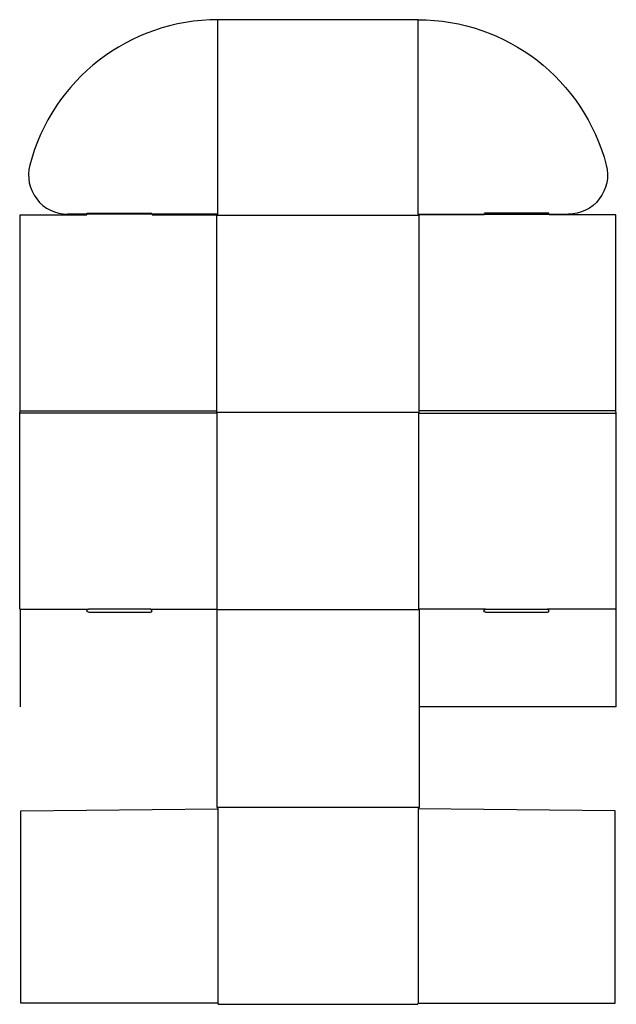
# Model space of a CAD drawing. Extents: x 0 to 18.3, y 0 to 30.2.
import ezdxf

# ---------------------------------------------------------------- set-up
doc = ezdxf.new("R2010")
doc.units = 0
doc.header["$MEASUREMENT"] = 0
doc.layers.add('CREASE', color=7, linetype='CONTINUOUS')
doc.layers.add('THRU-CUT', color=7, linetype='CONTINUOUS')

msp = doc.modelspace()

# ---------------------------------------------------------------- linework, layer by layer
at = {"layer": 'CREASE', "color": 3}
for p, q in [((6.086, 24.25), (6.086, 30.219)), ((12.227, 24.25), (12.227, 30.219)), ((6.047, 24.219), (12.266, 24.219)), ((6.062, 18.141), (0, 18.141)), ((0.016, 18.219), (6.047, 18.219)), ((6.047, 18.172), (12.266, 18.172)), ((6.062, 12.125), (6.062, 18.141)), ((12.25, 12.125), (12.25, 18.141)), ((12.25, 18.141), (18.312, 18.141)), ((18.297, 18.219), (12.266, 18.219)), ((0.016, 12.125), (2.109, 12.125)), ((4.016, 12.125), (6.062, 12.125)), ((12.266, 12.109), (6.047, 12.109)), ((14.297, 12.125), (12.25, 12.125)), ((18.297, 12.125), (16.203, 12.125)), ((6.047, 6.047), (12.266, 6.047)), ((6.078, 6), (6.078, 0.031)), ((12.234, 6), (12.234, 0.031))]:
    msp.add_line(p, q, dxfattribs=at)
at = {"layer": 'THRU-CUT', "color": 5}
for p, q in [((12.227, 30.219), (6.086, 30.219)), ((0.016, 24.234), (2.062, 24.234)), ((0.016, 18.219), (0.016, 24.234)), ((6.086, 24.25), (1.471, 24.25)), ((2.062, 24.234), (2.075, 24.281)), ((2.075, 24.281), (4.05, 24.281)), ((4.062, 24.234), (4.05, 24.281)), ((4.062, 24.234), (6.047, 24.234)), ((6.047, 24.219), (6.086, 24.25)), ((6.047, 18.172), (6.047, 24.219)), ((12.227, 24.25), (16.842, 24.25)), ((12.266, 24.219), (12.227, 24.25)), ((14.25, 24.234), (12.266, 24.234)), ((12.266, 18.172), (12.266, 24.219)), ((14.25, 24.234), (14.263, 24.281)), ((16.237, 24.281), (14.263, 24.281)), ((16.25, 24.234), (16.237, 24.281)), ((18.297, 24.234), (16.25, 24.234)), ((18.297, 18.219), (18.297, 24.234)), ((0, 18.141), (0.016, 18.219)), ((0, 12.125), (0, 18.141)), ((6.062, 18.141), (6.047, 18.172)), ((12.25, 18.141), (12.266, 18.172)), ((18.312, 18.141), (18.297, 18.219)), ((18.312, 12.125), (18.312, 18.141)), ((0, 12.125), (0.016, 12.125)), ((0.016, 12.125), (0.016, 9.125)), ((4.016, 12.125), (2.109, 12.125)), ((6.062, 12.125), (6.047, 12.109)), ((6.047, 12.109), (6.047, 6.047)), ((12.25, 12.125), (12.266, 12.109)), ((12.266, 12.109), (12.266, 6.047)), ((14.297, 12.125), (16.203, 12.125)), ((18.312, 12.125), (18.297, 12.125)), ((18.297, 12.125), (18.297, 9.125)), ((2.109, 12.031), (4.016, 12.031)), ((14.297, 12.031), (16.203, 12.031)), ((18.297, 9.125), (12.266, 9.125)), ((6.047, 6.047), (6.078, 6)), ((12.266, 6.047), (12.234, 6)), ((0.031, 5.938), (6.078, 6)), ((0.031, 0.031), (0.031, 5.938)), ((18.281, 5.938), (12.234, 6)), ((18.281, 0.031), (18.281, 5.938)), ((6.078, 0.031), (0.031, 0.031)), ((6.078, 0.031), (6.094, 0)), ((6.094, 0), (12.219, 0)), ((12.234, 0.031), (12.219, 0)), ((12.234, 0.031), (18.281, 0.031))]:
    msp.add_line(p, q, dxfattribs=at)
for centre, radius, start, end in [((6.086, 24.25), 5.969, 90, 165.4255), ((1.471, 25.45), 1.2, 165.4255, 270), ((4.016, 12.078), 0.0469, 270, 90), ((16.203, 12.078), 0.0469, 270, 90)]:
    msp.add_arc(centre, radius, start, end, dxfattribs=at)
at = {"layer": 'THRU-CUT', "color": 5, "extrusion": (0, 0, -1)}
for centre, radius, start, end in [((-12.227, 24.25), 5.969, 90, 165.4255), ((-16.842, 25.45), 1.2, 165.4255, 270), ((-2.109, 12.078), 0.0469, 270, 90), ((-14.297, 12.078), 0.0469, 270, 90)]:
    msp.add_arc(centre, radius, start, end, dxfattribs=at)

doc.saveas('drawing.dxf')
